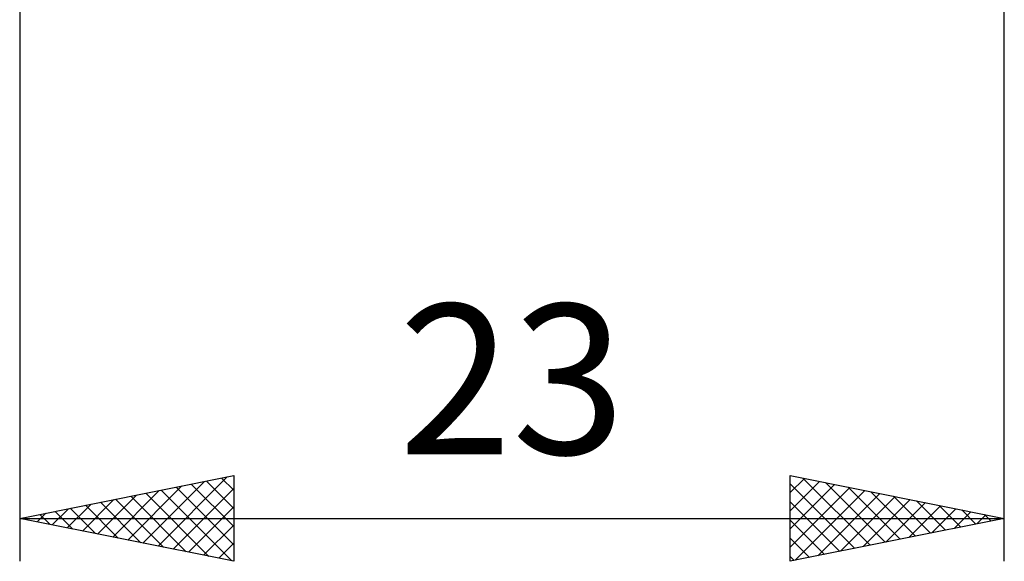
# Model space of a CAD drawing. Units: millimetres. Extents: x -27 to 163, y -40 to 57.
# Drawn here: x 102 to 125, y -24 to -11 of the extents above; entities that cross this region are included whole.
import ezdxf
from ezdxf.enums import TextEntityAlignment as Align

# ---------------------------------------------------------------- set-up
doc = ezdxf.new("R2010")
doc.units = ezdxf.units.MM
doc.header["$LTSCALE"] = 5.75
doc.layers.add('2', color=7, linetype='CONTINUOUS')
doc.styles.get("Standard").update_dxf_attribs({"font": 'Monospac821 BT'})

msp = doc.modelspace()

# ---------------------------------------------------------------- linework, layer by layer
at = {"layer": '2', "color": 7, "linetype": 'CONTINUOUS', "lineweight": 25}
for p, q in [((102, -0.908), (102, -24.113)), ((125, -24.113), (125, -0.908)), ((102, -23.113), (107, -22.113)), ((104.88, -23.689), (106.32, -22.248)), ((105.234, -23.759), (106.85, -22.142)), ((106.362, -22.24), (107, -22.878)), ((106.716, -22.169), (107, -22.454)), ((107, -22.113), (107, -24.113)), ((120, -24.113), (120, -22.113)), ((120, -22.113), (125, -23.113)), ((120, -22.507), (120.329, -22.178)), ((120, -22.931), (120.682, -22.249)), ((120, -22.302), (121.509, -23.811)), ((120.294, -22.171), (121.863, -23.74)), ((120.824, -22.277), (122.216, -23.669)), ((104.173, -23.547), (105.26, -22.461)), ((104.527, -23.618), (105.79, -22.355)), ((104.948, -22.523), (106.422, -23.997)), ((105.301, -22.452), (106.952, -24.103)), ((105.587, -23.83), (107, -22.417)), ((105.655, -22.381), (107, -23.726)), ((106.009, -22.311), (107, -23.302)), ((120, -23.355), (121.036, -22.32)), ((120, -23.78), (121.389, -22.39)), ((120.114, -24.09), (121.743, -22.461)), ((120.645, -23.984), (122.096, -22.532)), ((121.355, -22.383), (122.57, -23.599)), ((121.885, -22.49), (122.923, -23.528)), ((103.466, -23.406), (104.199, -22.673)), ((103.819, -23.476), (104.729, -22.567)), ((103.887, -22.735), (104.831, -23.679)), ((104.241, -22.664), (105.361, -23.785)), ((104.594, -22.594), (105.892, -23.891)), ((120, -22.726), (121.156, -23.881)), ((121.175, -23.878), (122.45, -22.602)), ((121.705, -23.771), (122.804, -22.673)), ((122.236, -23.665), (123.157, -22.744)), ((122.415, -22.596), (123.277, -23.457)), ((122.946, -22.702), (123.63, -23.386)), ((102.405, -23.194), (102.608, -22.991)), ((102.759, -23.264), (103.138, -22.885)), ((102.827, -22.947), (103.24, -23.36)), ((103.112, -23.335), (103.669, -22.779)), ((103.18, -22.876), (103.77, -23.467)), ((103.534, -22.806), (104.301, -23.573)), ((105.941, -23.901), (107, -22.841)), ((122.766, -23.559), (123.511, -22.815)), ((123.296, -23.453), (123.864, -22.885)), ((123.476, -22.808), (123.984, -23.316)), ((123.827, -23.347), (124.218, -22.956)), ((124.006, -22.914), (124.338, -23.245)), ((102, -23.113), (125, -23.113)), ((107, -24.113), (102, -23.113)), ((102.052, -23.123), (102.078, -23.097)), ((102.119, -23.089), (102.179, -23.148)), ((102.473, -23.018), (102.71, -23.254)), ((125, -23.113), (120, -24.113)), ((120, -23.15), (120.802, -23.952)), ((124.357, -23.241), (124.571, -23.027)), ((124.537, -23.02), (124.691, -23.174)), ((124.887, -23.135), (124.925, -23.097)), ((106.294, -23.971), (107, -23.266)), ((106.648, -24.042), (107, -23.69)), ((120, -23.574), (120.448, -24.023)), ((120, -23.999), (120.095, -24.094))]:
    msp.add_line(p, q, dxfattribs=at)

# ---------------------------------------------------------------- texts
msp.add_text('23', height=3.5, dxfattribs=at).set_placement((113.5, -21.613), align=Align.CENTER)

doc.saveas('drawing.dxf')
